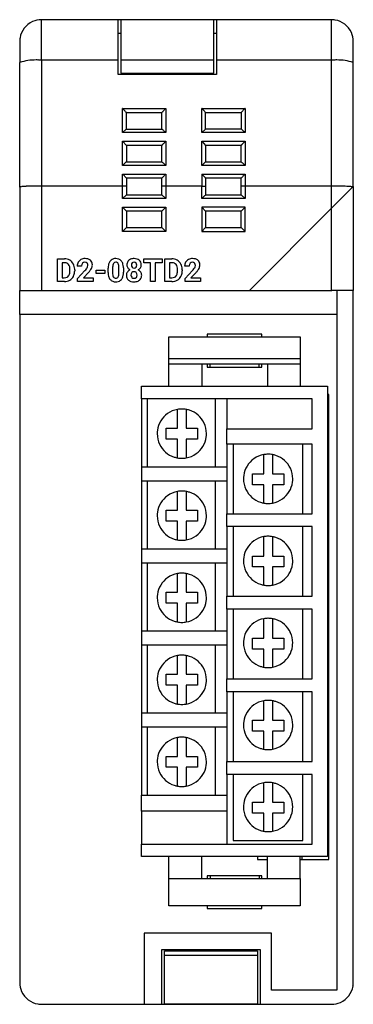
# Model space of a CAD drawing. Extents: x 0.2 to 30.7, y -0.2 to 89.8.
import ezdxf

# ---------------------------------------------------------------- set-up
doc = ezdxf.new("R2010")
doc.units = 0
doc.layers.add('DEFAULT_255_2_778', color=255, linetype='CONTINUOUS')

msp = doc.modelspace()

# ---------------------------------------------------------------- linework, layer by layer
at = {"layer": 'DEFAULT_255_2_778'}
for p, q in [((2.228, 86.05), (2.228, 89.756)), ((9.228, 89.756), (2.228, 89.756)), ((9.228, 86.05), (9.228, 89.756)), ((9.478, 89.755), (9.228, 89.755)), ((17.978, 89.756), (9.478, 89.756)), ((9.478, 89.756), (9.478, 86.05)), ((17.978, 86.05), (17.978, 89.756)), ((18.228, 89.755), (17.978, 89.755)), ((28.728, 89.756), (18.228, 89.756)), ((18.228, 89.756), (18.228, 86.05)), ((28.728, 86.05), (28.728, 89.756)), ((9.228, 88.536), (9.478, 88.536)), ((17.978, 88.536), (18.228, 88.536)), ((0.228, 87.756), (0.228, 85.851)), ((30.728, 85.851), (30.728, 87.756)), ((0.228, 74.452), (0.228, 85.851)), ((9.228, 86.05), (2.228, 86.05)), ((2.228, 86.05), (2.228, 74.552)), ((9.228, 84.755), (9.228, 86.05)), ((17.978, 86.05), (9.478, 86.05)), ((9.478, 86.05), (9.478, 84.871)), ((17.978, 84.871), (17.978, 86.05)), ((28.728, 86.05), (18.228, 86.05)), ((18.228, 86.05), (18.228, 84.755)), ((28.728, 74.552), (28.728, 86.05)), ((30.728, 74.455), (30.728, 85.851)), ((18.228, 84.755), (9.228, 84.755)), ((9.478, 84.871), (17.978, 84.871)), ((9.646, 81.624), (9.628, 81.641)), ((9.628, 81.641), (13.578, 81.641)), ((9.628, 79.441), (9.628, 81.641)), ((9.978, 79.757), (9.978, 81.258)), ((13.228, 81.256), (9.978, 81.256)), ((13.228, 79.757), (13.228, 81.258)), ((13.561, 81.624), (13.578, 81.641)), ((13.578, 81.641), (13.578, 79.441)), ((16.896, 81.624), (16.878, 81.641)), ((16.878, 81.641), (20.828, 81.641)), ((16.878, 79.441), (16.878, 81.641)), ((17.228, 79.757), (17.228, 81.258)), ((20.478, 81.256), (17.228, 81.256)), ((20.811, 81.624), (20.478, 81.258)), ((20.478, 81.258), (20.48, 79.757)), ((20.828, 81.641), (20.811, 81.624)), ((20.828, 81.641), (20.828, 79.441)), ((9.628, 79.441), (9.976, 79.757)), ((13.578, 79.441), (9.628, 79.441)), ((9.976, 79.757), (13.23, 79.757)), ((16.878, 79.441), (17.227, 79.757)), ((20.828, 79.441), (16.878, 79.441)), ((20.48, 79.757), (17.228, 79.757)), ((9.628, 76.442), (9.628, 78.642)), ((9.628, 78.642), (13.578, 78.642)), ((9.628, 78.642), (9.646, 78.624)), ((9.646, 78.624), (9.978, 78.258)), ((13.561, 78.624), (13.578, 78.642)), ((13.578, 78.642), (13.578, 76.442)), ((16.878, 76.442), (16.878, 78.642)), ((16.878, 78.642), (20.828, 78.642)), ((16.878, 78.642), (16.896, 78.624)), ((16.896, 78.624), (17.228, 78.258)), ((20.811, 78.624), (20.828, 78.642)), ((20.828, 78.642), (20.828, 76.442)), ((9.978, 78.258), (9.978, 76.757)), ((13.228, 78.257), (9.978, 78.257)), ((13.228, 76.757), (13.228, 78.258)), ((17.228, 78.258), (17.228, 76.757)), ((20.478, 78.257), (17.228, 78.257)), ((20.48, 76.757), (20.478, 78.258)), ((9.628, 76.442), (9.976, 76.757)), ((9.976, 76.757), (13.23, 76.757)), ((16.878, 76.442), (17.227, 76.757)), ((17.228, 76.757), (20.48, 76.757)), ((13.578, 76.442), (9.628, 76.442)), ((9.628, 74.552), (9.628, 75.641)), ((9.628, 75.641), (13.578, 75.641)), ((9.628, 75.641), (9.646, 75.624)), ((9.646, 75.624), (9.978, 75.258)), ((13.561, 75.624), (13.578, 75.641)), ((13.578, 75.641), (13.578, 74.552)), ((20.828, 76.442), (16.878, 76.442)), ((16.895, 75.624), (16.878, 75.641)), ((16.878, 75.641), (16.878, 74.552)), ((16.878, 75.641), (20.828, 75.641)), ((20.811, 75.624), (20.828, 75.641)), ((20.828, 75.641), (20.828, 74.552)), ((9.978, 75.258), (9.978, 74.552)), ((13.228, 75.256), (9.978, 75.256)), ((13.228, 74.552), (13.228, 75.258)), ((20.479, 75.256), (17.228, 75.256)), ((17.228, 75.256), (17.228, 74.552)), ((20.478, 74.552), (20.478, 75.258)), ((0.228, 74.452), (0.228, 74.452)), ((0.228, 74.452), (0.228, 65.006)), ((9.628, 74.552), (2.228, 74.552)), ((2.228, 74.552), (2.228, 65.005)), ((9.628, 73.407), (9.628, 74.552)), ((9.978, 74.552), (9.628, 74.552)), ((9.978, 74.552), (9.978, 73.757)), ((13.331, 74.552), (13.228, 74.552)), ((13.228, 73.757), (13.228, 74.552)), ((13.578, 74.552), (13.331, 74.552)), ((16.878, 74.552), (13.578, 74.552)), ((13.578, 74.552), (13.578, 73.407)), ((16.879, 73.407), (16.879, 74.552)), ((16.879, 74.552), (17.126, 74.552)), ((17.126, 74.552), (17.228, 74.552)), ((17.228, 74.552), (17.228, 73.757)), ((20.478, 73.757), (20.478, 74.552)), ((20.581, 74.552), (20.479, 74.552)), ((20.828, 74.552), (20.581, 74.552)), ((28.728, 74.552), (20.828, 74.552)), ((20.828, 74.552), (20.828, 73.407)), ((28.728, 72.466), (28.728, 74.552)), ((28.737, 72.516), (30.721, 74.505)), ((30.721, 74.505), (30.721, 65.005)), ((9.978, 73.757), (9.628, 73.407)), ((13.578, 73.407), (9.628, 73.407)), ((9.979, 73.757), (13.228, 73.757)), ((13.578, 73.407), (13.228, 73.757)), ((20.828, 73.407), (16.878, 73.407)), ((16.947, 73.475), (16.879, 73.407)), ((17.012, 73.541), (16.947, 73.475)), ((17.073, 73.601), (17.012, 73.541)), ((17.126, 73.654), (17.073, 73.601)), ((17.17, 73.698), (17.126, 73.654)), ((17.202, 73.73), (17.17, 73.698)), ((17.222, 73.75), (17.202, 73.73)), ((17.228, 73.757), (17.222, 73.75)), ((17.229, 73.757), (20.479, 73.757)), ((20.828, 73.407), (20.478, 73.757)), ((9.628, 70.407), (9.628, 72.607)), ((9.628, 72.607), (13.578, 72.607)), ((9.628, 72.607), (9.978, 72.257)), ((13.228, 72.257), (9.978, 72.257)), ((9.978, 72.257), (9.978, 70.757)), ((13.228, 72.257), (13.578, 72.607)), ((13.228, 70.757), (13.228, 72.257)), ((13.578, 72.607), (13.578, 70.407)), ((20.828, 72.607), (16.878, 72.607)), ((16.878, 72.607), (16.878, 70.407)), ((16.878, 72.607), (17.228, 72.257)), ((20.478, 72.257), (17.228, 72.257)), ((17.228, 72.257), (17.228, 70.757)), ((20.478, 72.257), (20.828, 72.607)), ((20.478, 70.757), (20.478, 72.257)), ((20.828, 70.407), (20.828, 72.607)), ((28.745, 72.516), (21.228, 65.005)), ((28.737, 65.005), (28.737, 72.516)), ((9.628, 70.407), (9.978, 70.757)), ((13.578, 70.407), (9.628, 70.407)), ((9.978, 70.757), (13.228, 70.757)), ((13.578, 70.407), (13.228, 70.757)), ((17.228, 70.757), (16.878, 70.407)), ((16.878, 70.407), (20.828, 70.407)), ((17.228, 70.757), (20.478, 70.757)), ((20.828, 70.407), (20.478, 70.757)), ((3.673, 65.823), (3.673, 67.892)), ((3.673, 67.892), (4.31, 67.892)), ((4.31, 67.547), (4.1, 67.547)), ((4.1, 67.547), (4.1, 66.166)), ((4.31, 67.547), (4.31, 67.547)), ((11.575, 67.547), (11.575, 67.892)), ((11.575, 67.892), (13.26, 67.892)), ((12.2, 67.547), (11.575, 67.547)), ((12.2, 65.823), (12.2, 67.547)), ((13.26, 67.547), (12.627, 67.547)), ((12.627, 67.547), (12.627, 65.823)), ((13.26, 67.892), (13.26, 67.547)), ((13.26, 67.892), (13.26, 67.892)), ((13.503, 65.823), (13.503, 67.892)), ((13.503, 67.892), (14.14, 67.892)), ((14.14, 67.547), (13.929, 67.547)), ((13.929, 67.547), (13.929, 66.166)), ((14.14, 67.547), (14.14, 67.547)), ((4.823, 66.797), (4.823, 66.906)), ((5.255, 66.905), (5.255, 66.809)), ((5.892, 67.241), (5.48, 67.241)), ((5.521, 66.104), (6.19, 66.818)), ((6.52, 66.65), (6.05, 66.154)), ((7.206, 66.544), (7.206, 66.875)), ((7.206, 66.875), (8.007, 66.875)), ((8.007, 66.875), (8.007, 66.544)), ((8.007, 66.875), (8.007, 66.875)), ((8.313, 66.657), (8.313, 67.038)), ((8.724, 67.127), (8.724, 66.624)), ((9.301, 66.605), (9.301, 67.096)), ((9.301, 66.604), (9.301, 66.605)), ((9.712, 67.06), (9.712, 67.059)), ((9.712, 67.059), (9.712, 66.679)), ((10.927, 67.322), (10.927, 67.322)), ((11.338, 67.342), (11.338, 67.342)), ((14.653, 66.797), (14.653, 66.906)), ((15.085, 66.905), (15.085, 66.809)), ((15.722, 67.241), (15.31, 67.241)), ((15.351, 66.104), (16.02, 66.818)), ((16.35, 66.65), (15.88, 66.154)), ((4.314, 65.823), (3.673, 65.823)), ((4.1, 66.166), (4.306, 66.166)), ((4.315, 65.823), (4.314, 65.823)), ((5.521, 65.823), (5.521, 66.104)), ((6.939, 65.823), (5.521, 65.823)), ((6.05, 66.154), (6.939, 66.154)), ((6.939, 66.154), (6.939, 65.823)), ((6.939, 66.154), (6.939, 66.154)), ((8.007, 66.544), (7.206, 66.544)), ((10.97, 66.42), (10.97, 66.42)), ((12.627, 65.823), (12.2, 65.823)), ((14.144, 65.823), (13.503, 65.823)), ((13.929, 66.166), (14.136, 66.166)), ((14.144, 65.823), (14.144, 65.823)), ((15.351, 65.823), (15.351, 66.104)), ((16.769, 65.823), (15.351, 65.823)), ((15.88, 66.154), (16.769, 66.154)), ((16.769, 66.154), (16.769, 65.823)), ((16.769, 66.154), (16.769, 66.154)), ((0.228, 65.006), (2.228, 65.006)), ((0.228, 62.814), (0.228, 65.005)), ((2.228, 65.005), (21.228, 65.005)), ((21.228, 65.005), (28.778, 65.005)), ((30.721, 65.005), (28.737, 65.005)), ((29.228, 65.005), (29.228, 1.051)), ((30.728, 1.757), (30.728, 65.005)), ((0.228, 62.814), (0.228, 1.756)), ((29.228, 62.814), (0.228, 62.814)), ((13.878, 58.793), (13.878, 60.757)), ((13.878, 60.757), (25.878, 60.757)), ((22.378, 61.007), (17.378, 61.007)), ((17.378, 61.007), (17.378, 60.757)), ((22.378, 60.757), (22.378, 61.007)), ((25.878, 60.757), (25.878, 58.793)), ((13.878, 56.257), (13.878, 58.793)), ((13.878, 58.793), (25.878, 58.793)), ((25.878, 58.793), (25.878, 58.257)), ((25.878, 58.257), (13.878, 58.257)), ((16.878, 58.257), (16.878, 56.257)), ((17.378, 58.257), (17.378, 58.007)), ((17.378, 58.007), (22.378, 58.007)), ((17.628, 58.007), (17.628, 58.217)), ((22.128, 58.007), (22.128, 58.217)), ((22.378, 58.007), (22.378, 58.257)), ((22.878, 58.257), (22.878, 56.257)), ((25.878, 58.257), (25.878, 56.257)), ((11.378, 55.107), (11.378, 56.257)), ((11.378, 56.257), (28.378, 56.257)), ((28.378, 56.257), (28.378, 13.257)), ((26.978, 55.107), (11.378, 55.107)), ((11.378, 55.107), (11.378, 48.857)), ((11.878, 55.107), (11.878, 48.857)), ((18.128, 48.857), (18.128, 55.107)), ((19.178, 55.107), (19.178, 52.357)), ((26.978, 52.357), (26.978, 55.107)), ((28.478, 55.505), (28.378, 55.505)), ((28.478, 13.006), (28.478, 55.505)), ((14.656, 52.419), (14.656, 54.133)), ((15.447, 54.133), (15.447, 52.419)), ((13.606, 52.419), (14.656, 52.419)), ((13.606, 51.417), (13.606, 52.419)), ((15.447, 52.419), (16.497, 52.419)), ((16.497, 52.419), (16.497, 51.417)), ((19.178, 50.971), (19.178, 52.357)), ((19.178, 52.357), (26.978, 52.357)), ((14.656, 51.417), (13.606, 51.417)), ((14.656, 49.703), (14.656, 51.417)), ((16.497, 51.417), (15.447, 51.417)), ((15.447, 51.417), (15.447, 49.703)), ((26.978, 50.971), (19.178, 50.971)), ((19.178, 50.971), (19.178, 44.602)), ((19.759, 50.971), (19.759, 44.602)), ((26.12, 44.602), (26.12, 50.971)), ((26.978, 44.601), (26.978, 50.971)), ((22.549, 48.234), (22.549, 50.003)), ((23.34, 50.001), (23.34, 48.234)), ((19.178, 48.857), (11.378, 48.857)), ((11.378, 48.857), (11.378, 47.607)), ((21.499, 48.234), (22.549, 48.234)), ((21.499, 47.232), (21.499, 48.234)), ((23.34, 48.234), (24.39, 48.234)), ((24.39, 48.234), (24.39, 47.232)), ((11.378, 47.607), (19.178, 47.607)), ((11.378, 47.607), (11.378, 41.357)), ((11.878, 47.607), (11.878, 41.357)), ((18.128, 41.357), (18.128, 47.607)), ((22.549, 47.232), (21.499, 47.232)), ((22.549, 45.57), (22.549, 47.232)), ((24.39, 47.232), (23.34, 47.232)), ((23.34, 47.232), (23.34, 45.572)), ((14.656, 44.919), (14.656, 46.633)), ((15.446, 46.633), (15.446, 44.919)), ((13.606, 43.917), (13.606, 44.919)), ((13.606, 44.919), (14.656, 44.919)), ((15.446, 44.919), (16.496, 44.919)), ((16.496, 44.919), (16.496, 43.917)), ((19.178, 43.423), (19.178, 44.601)), ((19.178, 44.601), (26.978, 44.601)), ((14.656, 43.917), (13.606, 43.917)), ((14.656, 42.203), (14.656, 43.917)), ((16.496, 43.917), (15.446, 43.917)), ((15.446, 43.917), (15.446, 42.203)), ((26.978, 43.423), (19.178, 43.423)), ((19.178, 43.423), (19.178, 37.053)), ((19.759, 43.423), (19.759, 37.053)), ((26.12, 37.053), (26.12, 43.423)), ((26.978, 37.053), (26.978, 43.423)), ((22.549, 40.734), (22.549, 42.503)), ((23.34, 42.501), (23.34, 40.734)), ((19.178, 41.357), (11.378, 41.357)), ((11.378, 41.357), (11.378, 40.107)), ((21.499, 39.732), (21.499, 40.734)), ((21.499, 40.734), (22.549, 40.734)), ((23.34, 40.734), (24.39, 40.734)), ((24.39, 40.734), (24.39, 39.732)), ((11.378, 40.107), (19.178, 40.107)), ((11.378, 40.107), (11.378, 33.857)), ((11.878, 40.107), (11.878, 33.857)), ((18.128, 33.857), (18.128, 40.107)), ((22.549, 39.732), (21.499, 39.732)), ((22.549, 38.07), (22.549, 39.732)), ((24.39, 39.732), (23.34, 39.732)), ((23.34, 39.732), (23.34, 38.072)), ((14.656, 37.419), (14.656, 39.133)), ((15.446, 39.133), (15.446, 37.419)), ((13.606, 37.419), (14.656, 37.419)), ((13.606, 36.417), (13.606, 37.419)), ((15.446, 37.419), (16.496, 37.419)), ((16.496, 37.419), (16.496, 36.417)), ((19.178, 35.875), (19.178, 37.053)), ((19.178, 37.053), (26.978, 37.053)), ((14.656, 36.417), (13.606, 36.417)), ((14.656, 34.703), (14.656, 36.417)), ((15.446, 36.417), (15.446, 34.703)), ((16.496, 36.417), (15.446, 36.417)), ((26.978, 35.875), (19.178, 35.875)), ((19.178, 35.875), (19.178, 29.505)), ((19.759, 35.875), (19.759, 29.505)), ((26.12, 29.505), (26.12, 35.875)), ((26.978, 29.504), (26.978, 35.874)), ((22.549, 33.234), (22.549, 35.003)), ((23.34, 35.001), (23.34, 33.234)), ((19.178, 33.857), (11.378, 33.857)), ((11.378, 33.857), (11.378, 32.607)), ((11.378, 32.607), (19.178, 32.607)), ((11.378, 32.607), (11.378, 26.357)), ((11.878, 32.607), (11.878, 26.357)), ((18.128, 26.357), (18.128, 32.607)), ((21.499, 33.234), (22.549, 33.234)), ((21.499, 32.232), (21.499, 33.234)), ((23.34, 33.234), (24.39, 33.234)), ((24.39, 33.234), (24.39, 32.232)), ((14.656, 29.919), (14.656, 31.633)), ((15.446, 31.633), (15.446, 29.919)), ((22.549, 32.232), (21.499, 32.232)), ((22.549, 30.57), (22.549, 32.232)), ((24.39, 32.232), (23.34, 32.232)), ((23.34, 32.232), (23.34, 30.572)), ((13.606, 29.919), (14.656, 29.919)), ((13.606, 28.918), (13.606, 29.919)), ((15.446, 29.919), (16.496, 29.919)), ((16.496, 29.919), (16.496, 28.918)), ((14.656, 28.918), (13.606, 28.918)), ((14.656, 27.204), (14.656, 28.918)), ((16.496, 28.918), (15.446, 28.918)), ((15.446, 28.918), (15.446, 27.204)), ((19.178, 28.325), (19.178, 29.504)), ((19.178, 29.504), (26.978, 29.504)), ((19.178, 28.326), (19.178, 21.956)), ((26.978, 28.325), (19.178, 28.325)), ((19.759, 28.326), (19.759, 21.956)), ((26.12, 21.956), (26.12, 28.326)), ((26.978, 21.956), (26.978, 28.325)), ((22.55, 25.734), (22.55, 27.503)), ((23.34, 27.502), (23.34, 25.734)), ((19.178, 26.357), (11.378, 26.357)), ((11.378, 26.357), (11.378, 25.108)), ((21.5, 25.734), (22.55, 25.734)), ((21.5, 24.733), (21.5, 25.734)), ((23.34, 25.734), (24.39, 25.734)), ((24.39, 25.734), (24.39, 24.733)), ((11.378, 25.108), (19.178, 25.108)), ((11.378, 25.107), (11.378, 18.857)), ((11.878, 25.107), (11.878, 18.857)), ((18.128, 18.857), (18.128, 25.107)), ((22.55, 24.733), (21.5, 24.733)), ((22.55, 23.071), (22.55, 24.733)), ((24.39, 24.733), (23.34, 24.733)), ((23.34, 24.733), (23.34, 23.072)), ((14.656, 22.419), (14.656, 24.133)), ((15.447, 24.133), (15.447, 22.419)), ((22.941, 23.036), (22.942, 23.036)), ((13.606, 22.419), (14.656, 22.419)), ((13.606, 21.418), (13.606, 22.419)), ((15.447, 22.419), (16.497, 22.419)), ((16.497, 22.419), (16.497, 21.418)), ((19.178, 20.777), (19.178, 21.956)), ((19.178, 21.956), (26.978, 21.956)), ((14.656, 21.418), (13.606, 21.418)), ((14.656, 19.704), (14.656, 21.418)), ((16.497, 21.418), (15.447, 21.418)), ((15.447, 21.418), (15.447, 19.704)), ((26.978, 20.777), (19.178, 20.777)), ((19.178, 20.777), (19.178, 14.408)), ((19.759, 20.777), (19.759, 14.722)), ((26.12, 14.722), (26.12, 20.777)), ((26.978, 14.407), (26.978, 20.777)), ((22.549, 18.234), (22.549, 20.003)), ((23.34, 20.001), (23.34, 18.234)), ((11.378, 17.408), (11.378, 18.858)), ((11.378, 18.858), (19.178, 18.858)), ((21.499, 18.234), (22.549, 18.234)), ((21.499, 17.233), (21.499, 18.234)), ((23.34, 18.234), (24.39, 18.234)), ((24.39, 18.234), (24.39, 17.233)), ((19.178, 17.408), (11.378, 17.408)), ((11.378, 17.407), (11.378, 14.408)), ((22.549, 17.233), (21.499, 17.233)), ((22.549, 15.57), (22.549, 17.233)), ((24.39, 17.233), (23.34, 17.233)), ((23.34, 17.233), (23.34, 15.572)), ((11.378, 13.257), (11.378, 14.407)), ((11.378, 14.407), (26.978, 14.407)), ((19.759, 14.722), (26.12, 14.722)), ((28.378, 13.257), (11.378, 13.257)), ((13.878, 11.258), (13.878, 13.258)), ((16.878, 11.258), (16.878, 13.258)), ((21.978, 13.258), (21.978, 13.006)), ((21.978, 13.006), (22.878, 13.006)), ((22.878, 11.258), (22.878, 13.258)), ((25.878, 11.258), (25.878, 13.258)), ((25.878, 13.006), (28.478, 13.006)), ((26.011, 13.258), (26.011, 13.006)), ((13.878, 8.758), (13.878, 11.258)), ((13.878, 11.258), (25.878, 11.258)), ((22.378, 11.508), (17.378, 11.508)), ((17.378, 11.508), (17.378, 11.258)), ((17.628, 11.508), (17.628, 11.298)), ((22.128, 11.508), (22.128, 11.298)), ((22.378, 11.258), (22.378, 11.508)), ((25.878, 11.258), (25.878, 8.758)), ((25.878, 8.758), (13.878, 8.758)), ((17.378, 8.758), (17.378, 8.508)), ((17.378, 8.508), (22.378, 8.508)), ((22.378, 8.508), (22.378, 8.758)), ((23.251, 6.254), (11.618, 6.254)), ((11.618, 6.254), (11.618, -0.243)), ((23.251, 1.051), (23.251, 6.254)), ((13.228, -0.243), (13.228, 4.756)), ((13.228, 4.756), (22.228, 4.756)), ((13.478, 4.213), (13.478, 4.639)), ((13.478, 4.639), (21.978, 4.639)), ((21.978, 4.639), (21.978, 4.213)), ((22.228, 4.756), (22.228, -0.243)), ((21.978, 4.213), (13.478, 4.213)), ((13.478, -0.232), (13.478, 4.213)), ((21.978, 4.213), (21.978, -0.232)), ((29.228, 1.051), (23.251, 1.051)), ((2.228, -0.244), (11.618, -0.244)), ((11.618, -0.243), (13.228, -0.243)), ((13.228, -0.244), (22.228, -0.244)), ((21.978, -0.232), (13.478, -0.232)), ((22.228, -0.243), (28.728, -0.243))]:
    msp.add_line(p, q, dxfattribs=at)
for centre, radius, start, end in [((2.231, 87.755), 2.003, 114.33898, 170.19721), ((2.225, 87.764), 1.993, 89.9266, 114.3114), ((28.729, 87.743), 2.013, 80.31541, 90.0175), ((28.726, 87.754), 2.003, 24.33898, 80.19721), ((28.735, 87.759), 1.993, 359.9266, 24.3114), ((2.241, 87.757), 2.013, 170.31541, 180.0175), ((1.733, 80.881), 5.193, 89.99804, 106.84415), ((1.733, 80.877), 5.197, 88.10279, 89.99994), ((1.733, 80.876), 5.199, 84.5363, 88.10267), ((29.223, 80.876), 5.198, 91.92805, 95.46374), ((29.223, 80.877), 5.197, 90.00008, 91.92791), ((29.223, 80.88), 5.194, 73.15682, 90.00114), ((3.401, 75.37), 8.838, 43.48478, 45.04458), ((6.628, 78.424), 4.395, 41.66815, 43.54222), ((8.945, 80.482), 1.296, 38.56401, 41.82087), ((9.89, 81.224), 0.0951, 21.13868, 43.51018), ((13.317, 81.224), 0.0952, 136.49144, 158.808), ((14.263, 80.48), 1.299, 138.18164, 141.43101), ((16.573, 78.429), 4.388, 136.45667, 138.33393), ((19.752, 75.42), 8.765, 134.94064, 136.51413), ((10.652, 75.37), 8.838, 43.48478, 45.04458), ((13.878, 78.424), 4.395, 41.66815, 43.54222), ((16.195, 80.482), 1.296, 38.56401, 41.82087), ((17.14, 81.224), 0.0951, 21.13868, 43.51018), ((13.199, 79.673), 0.0891, 46.69418, 69.35829), ((12.377, 78.63), 1.416, 47.74341, 51.46673), ((10.005, 75.983), 4.971, 46.264, 48.02175), ((7.321, 73.163), 8.864, 45.09883, 46.33211), ((20.449, 79.673), 0.0891, 46.644, 69.31491), ((19.621, 78.624), 1.425, 47.72113, 51.42284), ((17.194, 75.918), 5.06, 46.27232, 47.99932), ((14.371, 72.951), 9.155, 45.14653, 46.33998), ((14.263, 77.48), 1.299, 138.18164, 141.43101), ((16.573, 75.429), 4.388, 136.45667, 138.33393), ((19.752, 72.42), 8.765, 134.94064, 136.51413), ((21.514, 77.48), 1.299, 138.18164, 141.43101), ((23.824, 75.429), 4.388, 136.45667, 138.33393), ((27.002, 72.42), 8.765, 134.94064, 136.51413), ((13.317, 78.224), 0.0952, 136.49144, 158.808), ((20.567, 78.224), 0.0952, 136.49144, 158.808), ((13.199, 76.673), 0.0891, 46.69418, 69.35829), ((12.377, 75.63), 1.416, 47.74341, 51.46673), ((10.005, 72.983), 4.971, 46.264, 48.02175), ((7.321, 70.163), 8.864, 45.09883, 46.33211), ((20.449, 76.673), 0.0891, 46.644, 69.31491), ((19.621, 75.624), 1.425, 47.72113, 51.42284), ((17.194, 72.918), 5.06, 46.27232, 47.99932), ((14.371, 69.951), 9.155, 45.14653, 46.33998), ((19.752, 69.42), 8.765, 134.94064, 136.51413), ((10.678, 69.393), 8.802, 43.49344, 45.0598), ((27.056, 69.369), 8.839, 134.95511, 136.51561), ((13.317, 75.224), 0.0952, 136.49144, 158.808), ((14.263, 74.48), 1.299, 138.18164, 141.43101), ((16.573, 72.429), 4.388, 136.45667, 138.33393), ((13.885, 72.43), 4.386, 41.67292, 43.55095), ((16.196, 74.482), 1.295, 38.56611, 41.8259), ((17.139, 75.224), 0.0951, 21.13938, 43.51214), ((20.567, 75.224), 0.0951, 136.49357, 158.87369), ((21.511, 74.482), 1.295, 138.18081, 141.44048), ((23.826, 72.426), 4.392, 136.458, 138.33368), ((0.24, 74.45), 0.012, 110.10465, 168.22186), ((0.323, 74.266), 0.214, 97.97965, 114.20436), ((0.563, 72.968), 1.534, 95.78131, 100.12659), ((0.919, 69.668), 4.853, 93.97513, 96.03376), ((1.336, 63.825), 10.711, 92.73997, 94.03528), ((1.719, 56.052), 18.494, 91.91417, 92.77143), ((2.021, 47.045), 27.505, 91.09912, 91.91687), ((2.176, 39.396), 35.155, 90.57407, 91.11314), ((2.225, 34.602), 39.95, 89.99605, 90.57559), ((28.73, 34.6), 39.952, 89.4696, 90.00321), ((28.774, 39.119), 35.433, 88.90844, 89.47262), ((28.921, 46.549), 28.002, 88.14311, 88.91956), ((29.214, 55.512), 19.034, 87.26727, 88.15036), ((29.586, 63.235), 11.301, 86.13088, 87.2839), ((29.939, 68.459), 6.066, 84.79401, 86.13208), ((30.252, 71.825), 2.685, 82.2534, 84.91773), ((30.53, 73.815), 0.676, 75.63359, 82.88919), ((30.691, 74.418), 0.052, 44.82977, 82.06699), ((4.326, 66.926), 0.966, 60.75873, 90.95345), ((4.311, 66.839), 0.708, 84.83984, 90.08062), ((4.353, 67.106), 0.439, 39.40835, 87.16481), ((4.373, 67.024), 0.858, 27.46561, 60.29499), ((6.159, 67.249), 0.679, 150.11894, 180.60149), ((6.12, 67.27), 0.634, 117.64679, 150.03924), ((6.186, 67.146), 0.775, 89.01945, 117.73653), ((6.18, 67.319), 0.271, 87.3948, 139.83111), ((6.208, 67.339), 0.251, 43.21057, 93.58429), ((6.212, 66.937), 0.983, 75.05748, 90.7476), ((6.208, 67.349), 0.244, 32.0426, 41.36021), ((6.314, 67.317), 0.59, 49.69104, 75.13754), ((6.354, 67.38), 0.516, 3.42085, 48.51192), ((9.237, 67.176), 0.912, 152.29105, 170.19765), ((9.004, 67.289), 0.653, 141.46824, 151.61377), ((8.955, 67.324), 0.593, 94.4274, 141.11178), ((8.997, 67.355), 0.233, 86.44612, 148.72359), ((9.009, 67.005), 0.916, 89.88864, 96.27341), ((9.024, 67.159), 0.762, 69.34149, 90.99154), ((9.025, 67.35), 0.238, 30.36818, 93.45435), ((9.088, 67.347), 0.564, 38.5395, 68.60604), ((8.924, 67.226), 0.767, 14.41862, 37.96525), ((10.602, 67.357), 0.575, 149.83368, 181.47272), ((10.545, 67.378), 0.515, 131.50278, 148.6499), ((10.608, 67.295), 0.619, 97.97435, 130.81031), ((10.713, 67.343), 0.274, 140.05683, 181.00149), ((10.67, 67.362), 0.228, 86.72802, 136.63191), ((10.678, 66.937), 0.984, 89.74123, 99.11527), ((10.696, 67.056), 0.864, 72.19672, 90.87264), ((10.696, 67.363), 0.227, 42.45633, 93.31795), ((10.644, 67.336), 0.283, 357.16308, 39.42292), ((10.778, 67.327), 0.582, 48.88174, 71.78262), ((10.811, 67.372), 0.526, 359.89525, 48.37051), ((14.156, 66.926), 0.966, 60.75873, 90.95345), ((14.141, 66.839), 0.708, 84.83984, 90.08062), ((14.183, 67.106), 0.439, 39.40835, 87.16481), ((14.203, 67.024), 0.858, 27.46561, 60.29499), ((15.989, 67.249), 0.679, 150.11894, 180.60149), ((15.949, 67.27), 0.634, 117.64679, 150.03924), ((16.016, 67.146), 0.775, 89.01945, 117.73653), ((16.01, 67.319), 0.271, 87.3948, 139.83111), ((16.038, 67.339), 0.251, 43.21057, 93.58429), ((16.042, 66.937), 0.983, 75.05748, 90.7476), ((16.037, 67.349), 0.244, 32.0426, 41.36021), ((16.144, 67.317), 0.59, 49.69104, 75.13754), ((16.184, 67.38), 0.516, 3.42085, 48.51192), ((4.289, 67.06), 0.518, 38.67344, 38.77495), ((4.243, 67.039), 0.567, 11.58583, 37.41503), ((3.718, 66.919), 1.105, 359.3466, 12.23186), ((3.754, 66.796), 1.069, 347.95856, 0.04515), ((4.19, 66.928), 1.065, 0.67849, 27.52448), ((4.13, 66.795), 1.125, 338.90307, 0.72646), ((3.907, 66.905), 1.349, 359.9947, 1.51627), ((6.476, 67.242), 0.584, 177.88794, 180.01361), ((6.263, 67.264), 0.37, 141.66667, 180.14657), ((4.61, 68.281), 2.154, 317.1949, 322.93478), ((5.457, 67.64), 1.092, 323.03169, 329.20732), ((6.027, 67.313), 0.435, 327.75142, 355.42416), ((6.118, 67.307), 0.343, 357.76465, 30.04754), ((6.147, 67.294), 0.314, 357.0754, 359.99229), ((4.025, 68.929), 3.379, 317.60237, 317.75371), ((4.732, 68.303), 2.435, 317.46524, 323.32906), ((5.721, 67.572), 1.205, 323.09057, 332.77177), ((6.177, 67.344), 0.696, 332.29211, 359.1188), ((6.068, 67.335), 0.805, 359.9152, 5.41889), ((9.909, 67.051), 1.595, 169.88439, 180.45572), ((10.156, 66.675), 1.843, 180.5548, 182.82165), ((9.86, 67.118), 1.135, 169.52983, 179.47104), ((10.599, 67.092), 1.876, 178.8566, 178.91054), ((10.005, 66.612), 1.281, 179.45266, 188.68025), ((9.195, 67.248), 0.458, 150.1133, 170.32255), ((8.968, 67.313), 0.307, 26.30974, 30.9279), ((8.755, 67.223), 0.538, 7.66842, 24.8806), ((8.011, 67.108), 1.29, 359.47159, 8.30508), ((7.488, 66.626), 1.813, 359.0833, 359.31483), ((8.393, 67.08), 1.318, 2.34762, 14.84658), ((8.121, 66.666), 1.591, 349.82598, 0.45166), ((7.872, 67.042), 1.84, 0.55447, 2.85991), ((10.498, 66.402), 0.515, 145.96755, 181.28027), ((10.512, 67.333), 0.484, 178.95788, 212.24069), ((10.556, 66.353), 0.59, 114.75111, 145.18699), ((10.55, 67.364), 0.533, 212.83585, 243.0795), ((10.691, 66.435), 0.298, 137.43341, 182.97445), ((10.907, 67.322), 0.468, 178.12464, 180.01257), ((10.736, 67.308), 0.297, 177.22986, 218.47873), ((10.668, 66.438), 0.279, 87.32763, 134.59308), ((10.671, 67.271), 0.224, 221.3998, 273.23424), ((10.695, 66.439), 0.279, 45.09914, 92.81854), ((10.697, 67.269), 0.222, 266.67541, 318.84929), ((10.628, 67.308), 0.299, 321.97334, 2.70798), ((10.672, 66.434), 0.298, 357.22293, 42.55139), ((10.636, 67.322), 0.291, 359.92874, 0.02376), ((10.806, 67.374), 0.545, 297.12664, 326.73779), ((10.802, 66.344), 0.6, 35.05283, 65.09082), ((10.856, 67.334), 0.481, 327.48447, 0.99892), ((10.869, 66.401), 0.513, 358.69143, 34.11252), ((10.557, 67.342), 0.781, 359.98849, 2.11029), ((14.119, 67.06), 0.518, 38.67344, 38.77495), ((14.072, 67.039), 0.567, 11.58583, 37.41503), ((13.548, 66.919), 1.105, 359.3466, 12.23186), ((13.584, 66.796), 1.069, 347.95856, 0.04515), ((14.02, 66.928), 1.065, 0.67849, 27.52448), ((13.96, 66.795), 1.125, 338.90307, 0.72646), ((13.736, 66.905), 1.349, 359.9947, 1.51627), ((16.093, 67.264), 0.37, 141.66667, 180.14657), ((16.306, 67.242), 0.584, 177.88794, 180.01361), ((14.44, 68.281), 2.154, 317.1949, 322.93478), ((15.287, 67.64), 1.092, 323.03169, 329.20732), ((15.857, 67.313), 0.435, 327.75142, 355.42416), ((15.948, 67.307), 0.343, 357.76465, 30.04754), ((15.977, 67.294), 0.314, 357.0754, 359.99229), ((13.855, 68.929), 3.379, 317.60237, 317.75371), ((14.562, 68.303), 2.435, 317.46524, 323.32906), ((15.551, 67.572), 1.205, 323.09057, 332.77177), ((16.007, 67.344), 0.696, 332.29211, 359.1188), ((15.897, 67.335), 0.805, 359.9152, 5.41889), ((4.32, 66.701), 0.536, 268.5327, 296.06039), ((4.324, 66.799), 0.976, 269.45708, 299.33909), ((4.364, 66.589), 0.416, 297.36732, 321.29852), ((4.227, 66.687), 0.584, 322.18401, 348.70364), ((4.383, 66.686), 0.848, 299.58888, 332.67615), ((4.283, 66.747), 0.965, 332.18217, 338.32437), ((9.643, 66.639), 1.328, 182.32913, 194.56581), ((9.107, 66.493), 0.773, 194.08866, 217.88137), ((8.938, 66.368), 0.563, 218.45275, 248.55166), ((9.001, 66.555), 0.76, 249.29474, 270.9934), ((9.274, 66.494), 0.541, 188.02597, 206.04614), ((9.082, 66.41), 0.331, 207.5527, 209.21135), ((8.999, 66.359), 0.234, 208.25856, 273.54422), ((9.03, 66.355), 0.231, 266.08803, 330.89627), ((9.016, 66.715), 0.92, 269.87358, 276.611), ((9.074, 66.385), 0.586, 274.70691, 321.72833), ((8.788, 66.478), 0.501, 332.12437, 350.87897), ((8.093, 66.604), 1.208, 350.17905, 359.65309), ((9.009, 66.432), 0.666, 322.0923, 331.10685), ((8.786, 66.541), 0.914, 331.82359, 350.16014), ((10.77, 66.39), 0.787, 179.99765, 180.63944), ((10.522, 66.365), 0.539, 178.28011, 229.51788), ((10.58, 66.441), 0.634, 230.05389, 253.81716), ((10.691, 66.406), 0.297, 177.38295, 222.17294), ((10.671, 66.767), 0.973, 253.98159, 270.75162), ((10.668, 66.404), 0.279, 225.14263, 272.93579), ((10.684, 66.561), 0.435, 269.72527, 270.00561), ((10.699, 66.405), 0.28, 266.85554, 313.2413), ((10.69, 66.864), 1.07, 269.67406, 280.0492), ((10.772, 66.466), 0.663, 279.09558, 309.54055), ((10.719, 66.373), 0.243, 314.98609, 315.78669), ((10.679, 66.399), 0.29, 317.61055, 1.44272), ((10.484, 66.42), 0.485, 358.49687, 0.0067), ((10.86, 66.351), 0.519, 310.11489, 329.84733), ((10.793, 66.375), 0.589, 331.07163, 1.41734), ((14.149, 66.701), 0.536, 268.5327, 296.06039), ((14.154, 66.799), 0.976, 269.45708, 299.33909), ((14.194, 66.589), 0.416, 297.36732, 321.29852), ((14.056, 66.687), 0.584, 322.18401, 348.70364), ((14.213, 66.686), 0.848, 299.58888, 332.67615), ((14.113, 66.747), 0.965, 332.18217, 338.32437), ((15.048, 51.924), 2.244, 100.0727, 125.65773), ((15.051, 51.921), 2.247, 90.00105, 100.14091), ((15.051, 51.921), 2.247, 79.85909, 89.99895), ((15.05, 51.907), 2.261, 72.02012, 79.88867), ((15.051, 51.917), 2.251, 25.52227, 71.96361), ((15.052, 51.917), 2.251, 125.64554, 172.08615), ((15.062, 51.918), 2.261, 172.14273, 180.01113), ((15.057, 51.92), 2.244, 359.95041, 25.53468), ((15.045, 51.916), 2.243, 179.95073, 205.5361), ((15.05, 51.918), 2.251, 305.64458, 352.08474), ((15.041, 51.917), 2.26, 352.1421, 0.0111), ((15.052, 51.919), 2.251, 205.52373, 251.9637), ((15.053, 51.929), 2.261, 252.02012, 259.88867), ((15.051, 51.915), 2.247, 259.85909, 269.99895), ((15.051, 51.915), 2.247, 270.00105, 280.14091), ((15.054, 51.912), 2.244, 280.07277, 305.65732), ((22.941, 47.786), 2.252, 125.2444, 172.0243), ((22.937, 47.792), 2.245, 99.94074, 125.25601), ((22.94, 47.777), 2.259, 90.38136, 99.96446), ((22.94, 47.788), 2.248, 89.99923, 90.37519), ((22.94, 47.793), 2.244, 79.72605, 90.00483), ((22.938, 47.775), 2.262, 71.89704, 79.7501), ((22.939, 47.786), 2.251, 25.47659, 71.84277), ((22.945, 47.788), 2.245, 359.94988, 25.48755), ((22.95, 47.787), 2.261, 172.0831, 180.01132), ((22.933, 47.784), 2.244, 179.95065, 205.27308), ((22.928, 47.786), 2.262, 352.15821, 0.01102), ((22.94, 47.787), 2.252, 205.26348, 252.03736), ((22.939, 47.786), 2.251, 305.7366, 352.10461), ((15.052, 44.418), 2.251, 125.64458, 172.08474), ((15.048, 44.424), 2.244, 100.07277, 125.65732), ((15.051, 44.422), 2.246, 89.99986, 100.14306), ((15.051, 44.497), 2.171, 89.91481, 90), ((15.051, 44.421), 2.247, 79.85979, 89.91683), ((15.049, 44.407), 2.261, 72.02012, 79.88867), ((15.05, 44.417), 2.251, 25.52373, 71.9637), ((22.943, 47.78), 2.244, 280.20082, 305.74648), ((15.057, 44.42), 2.243, 359.95073, 25.5361), ((22.941, 47.797), 2.262, 252.09486, 260.02123), ((22.94, 47.791), 2.256, 260.02729, 269.99667), ((22.94, 46.998), 1.463, 269.98165, 270.05505), ((22.94, 47.783), 2.247, 270.04457, 280.26756), ((15.062, 44.419), 2.26, 172.1421, 180.0111), ((15.045, 44.416), 2.244, 179.95041, 205.53468), ((15.05, 44.419), 2.251, 305.64554, 352.08615), ((15.04, 44.418), 2.261, 352.14273, 0.01113), ((15.052, 44.419), 2.251, 205.52227, 251.96361), ((15.054, 44.412), 2.244, 280.0727, 305.65773), ((22.937, 40.292), 2.244, 99.93588, 125.25577), ((22.94, 40.279), 2.258, 90.28586, 99.96679), ((22.94, 40.296), 2.24, 90, 90.28233), ((22.94, 40.293), 2.244, 79.72677, 90.00507), ((22.938, 40.275), 2.262, 71.89688, 79.74907), ((22.939, 40.286), 2.252, 25.48018, 71.8429), ((15.053, 44.429), 2.261, 252.02012, 259.88867), ((15.051, 44.414), 2.246, 259.85694, 270.00014), ((15.051, 44.34), 2.171, 270, 270.08519), ((15.051, 44.415), 2.247, 270.08317, 280.14021), ((22.941, 40.286), 2.252, 125.24433, 172.02341), ((22.95, 40.287), 2.261, 172.08256, 180.01126), ((22.946, 40.288), 2.244, 359.94994, 25.49042), ((22.933, 40.285), 2.244, 179.95028, 205.27181), ((22.939, 40.287), 2.252, 305.73858, 352.10278), ((22.928, 40.286), 2.262, 352.15731, 0.01102), ((15.052, 36.918), 2.251, 125.64554, 172.08615), ((15.048, 36.924), 2.244, 100.0727, 125.65773), ((15.051, 36.922), 2.246, 89.99986, 100.14306), ((15.051, 36.997), 2.171, 89.91481, 90), ((15.051, 36.921), 2.247, 79.85979, 89.91683), ((15.049, 36.907), 2.261, 72.02012, 79.88867), ((15.05, 36.918), 2.251, 25.52227, 71.96361), ((22.94, 40.287), 2.252, 205.26168, 252.041), ((15.057, 36.92), 2.244, 359.95041, 25.53468), ((22.941, 40.297), 2.261, 252.099, 260.02641), ((22.94, 40.291), 2.255, 260.02659, 269.99642), ((22.94, 40.205), 2.169, 269.99775, 270.13252), ((22.94, 40.284), 2.248, 270.12803, 280.26533), ((22.943, 40.28), 2.244, 280.20254, 305.74927), ((15.062, 36.919), 2.261, 172.14273, 180.01113), ((15.045, 36.916), 2.243, 179.95073, 205.5361), ((15.04, 36.918), 2.26, 352.1421, 0.0111), ((15.05, 36.919), 2.251, 305.64458, 352.08474), ((15.052, 36.919), 2.251, 205.52373, 251.9637), ((15.053, 36.929), 2.261, 252.02012, 259.88867), ((15.051, 36.915), 2.247, 259.85909, 269.99895), ((15.051, 36.915), 2.247, 270.00105, 280.14091), ((15.054, 36.913), 2.244, 280.07277, 305.65732), ((22.94, 32.786), 2.252, 125.24433, 172.02341), ((22.936, 32.793), 2.244, 99.93588, 125.25577), ((22.94, 32.779), 2.258, 90.28586, 99.96679), ((22.94, 32.797), 2.24, 90, 90.28233), ((22.94, 32.793), 2.244, 79.72677, 90.00507), ((22.937, 32.775), 2.262, 71.898, 79.75007), ((22.939, 32.786), 2.251, 25.47832, 71.84463), ((22.945, 32.789), 2.244, 359.94962, 25.48842), ((22.95, 32.787), 2.261, 172.08256, 180.01126), ((22.933, 32.785), 2.244, 179.95028, 205.27181), ((22.938, 32.787), 2.252, 305.73902, 352.10465), ((22.927, 32.786), 2.262, 352.15831, 0.01098), ((15.048, 29.424), 2.244, 100.0727, 125.65773), ((15.051, 29.423), 2.246, 89.99986, 100.14306), ((15.051, 29.497), 2.171, 89.91481, 90), ((15.051, 29.421), 2.247, 79.85979, 89.91683), ((15.049, 29.408), 2.261, 72.02012, 79.88867), ((15.05, 29.418), 2.251, 25.52227, 71.96361), ((22.94, 32.788), 2.252, 205.26168, 252.041), ((15.052, 29.418), 2.251, 125.64554, 172.08615), ((22.941, 32.797), 2.261, 252.099, 260.02641), ((22.943, 32.78), 2.244, 280.20107, 305.74874), ((15.062, 29.419), 2.261, 172.14273, 180.01113), ((15.057, 29.42), 2.244, 359.95041, 25.53468), ((22.94, 32.787), 2.25, 260.00867, 270.02436), ((22.94, 32.674), 2.138, 270.02216, 270.13299), ((22.939, 32.789), 2.252, 270.13153, 280.24753), ((15.045, 29.417), 2.243, 179.95073, 205.5361), ((15.05, 29.419), 2.251, 305.64458, 352.08474), ((15.04, 29.418), 2.26, 352.1421, 0.0111), ((15.052, 29.419), 2.251, 205.52373, 251.9637), ((15.053, 29.429), 2.261, 252.02012, 259.88867), ((15.051, 29.415), 2.247, 259.85909, 269.99895), ((15.051, 29.415), 2.247, 270.00105, 280.14091), ((15.054, 29.413), 2.244, 280.07277, 305.65732), ((22.941, 25.286), 2.252, 125.24433, 172.02341), ((22.937, 25.293), 2.244, 99.93588, 125.25577), ((22.94, 25.282), 2.256, 90.00333, 99.97271), ((22.94, 26.075), 1.463, 89.94496, 90.01834), ((22.94, 25.291), 2.247, 79.73244, 89.95543), ((22.938, 25.275), 2.262, 71.898, 79.75007), ((22.939, 25.286), 2.251, 25.47832, 71.84463), ((22.946, 25.289), 2.244, 359.94962, 25.48842), ((22.95, 25.287), 2.261, 172.08256, 180.01126), ((22.934, 25.285), 2.244, 179.95028, 205.27181), ((22.928, 25.287), 2.262, 352.15831, 0.01098), ((22.941, 25.288), 2.252, 205.26168, 252.041), ((22.939, 25.287), 2.252, 305.73902, 352.10465), ((15.052, 21.918), 2.251, 125.64312, 172.08611), ((15.048, 21.924), 2.244, 100.07242, 125.65549), ((15.051, 21.922), 2.247, 90.00105, 100.14091), ((15.051, 21.922), 2.247, 79.85909, 89.99895), ((15.05, 21.907), 2.261, 72.02109, 79.88863), ((15.051, 21.918), 2.251, 25.524, 71.96546), ((22.943, 25.281), 2.244, 280.20107, 305.74874), ((15.058, 21.921), 2.244, 359.95015, 25.53555), ((22.941, 25.298), 2.261, 252.099, 260.02641), ((22.94, 25.287), 2.251, 260.00937, 270.0246), ((22.94, 25.288), 2.252, 270.04818, 280.2497), ((15.062, 21.919), 2.261, 172.14263, 180.01116), ((15.045, 21.917), 2.244, 179.95041, 205.53468), ((15.05, 21.919), 2.251, 305.64554, 352.08615), ((15.04, 21.918), 2.261, 352.14273, 0.01113), ((15.052, 21.919), 2.251, 205.52227, 251.96361), ((15.054, 21.913), 2.244, 280.0727, 305.65773), ((22.936, 17.793), 2.244, 99.93588, 125.25577), ((22.94, 17.779), 2.258, 90.28586, 99.96679), ((22.94, 17.797), 2.24, 90, 90.28233), ((22.94, 17.793), 2.244, 79.72677, 90.00507), ((22.937, 17.775), 2.262, 71.898, 79.75007), ((22.939, 17.786), 2.251, 25.47832, 71.84463), ((15.053, 21.929), 2.261, 252.02012, 259.88867), ((15.051, 21.914), 2.246, 259.85694, 270.00014), ((15.051, 21.84), 2.171, 270, 270.08519), ((15.051, 21.916), 2.247, 270.08317, 280.14021), ((22.94, 17.786), 2.252, 125.24433, 172.02341), ((22.95, 17.787), 2.261, 172.08256, 180.01126), ((22.945, 17.789), 2.244, 359.94962, 25.48842), ((22.933, 17.785), 2.244, 179.95028, 205.27181), ((22.938, 17.787), 2.252, 305.73902, 352.10465), ((22.927, 17.786), 2.262, 352.15831, 0.01098), ((22.94, 17.788), 2.252, 205.26168, 252.041), ((22.941, 17.797), 2.261, 252.099, 260.02641), ((22.939, 17.787), 2.25, 260.00867, 270.02436), ((22.939, 17.675), 2.138, 270.02216, 270.13299), ((22.939, 17.789), 2.252, 270.13153, 280.24753), ((22.943, 17.78), 2.244, 280.20107, 305.74874), ((2.221, 1.754), 1.993, 179.92638, 204.31212), ((2.23, 1.759), 2.003, 204.34066, 260.19937), ((28.726, 1.758), 2.003, 294.33898, 350.19721), ((28.715, 1.756), 2.013, 350.31541, 0.0175), ((2.227, 1.77), 2.013, 260.31638, 270.01753), ((28.731, 1.749), 1.993, 269.9266, 294.3114)]:
    msp.add_arc(centre, radius, start, end, dxfattribs=at)

doc.saveas('drawing.dxf')
